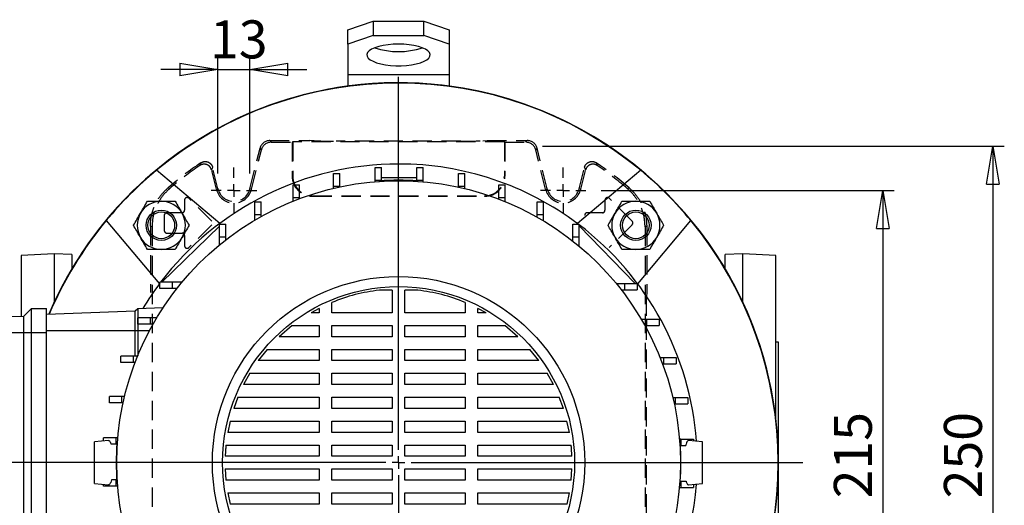
# Model space of a CAD drawing. Units: millimetres. Extents: x -4 to 213, y 0 to 297.
# Drawn here: x 33 to 97, y 94 to 126 of the extents above; entities that cross this region are included whole.
import ezdxf

# ---------------------------------------------------------------- set-up
doc = ezdxf.new("R2010")
doc.units = ezdxf.units.MM
doc.header["$PDSIZE"] = -1
doc.linetypes.add('HIDDEN', pattern=[1.905, 1.27, -0.635])
doc.layers.add('FORMAT', color=7, linetype='Continuous')
doc.styles.add('SLDTEXTSTYLE0', font='TXT', dxfattribs={"width": 0.605})
doc.dimstyles.new('SLDDIMSTYLE0', dxfattribs={"dimtxt": 2.5, "dimasz": 2.5, "dimexe": 0, "dimexo": 0.0625, "dimtad": 1, "dimlfac": 6, "dimrnd": 1e-09, "dimzin": 12, "dimdsep": 46, "dimtxsty": 'SLDTEXTSTYLE0', "dimblk1": 'CLOSED', "dimblk2": 'CLOSED', "dimsah": 1, "dimcen": 0.09, "dimadec": 0, "dimazin": 3, "dimtfac": 1, "dimtmove": 0, "dimatfit": 0, "dimldrblk": 'CLOSED', "dimfxl": 0, "dimfrac": 2, "dimtolj": 1, "dimtzin": 12, "dimarcsym": 0})
doc.dimstyles.new('SLDDIMSTYLE1', dxfattribs={"dimtxt": 2.5, "dimasz": 2.5, "dimexe": 0, "dimexo": 0.0625, "dimtad": 1, "dimlfac": 6, "dimrnd": 1e-09, "dimzin": 12, "dimdsep": 46, "dimtxsty": 'SLDTEXTSTYLE0', "dimblk1": 'CLOSED', "dimblk2": 'CLOSED', "dimsah": 1, "dimcen": 0.09, "dimadec": 0, "dimazin": 3, "dimtfac": 1, "dimtofl": 0, "dimtmove": 0, "dimatfit": 3, "dimldrblk": 'CLOSED', "dimfxl": 0, "dimfrac": 2, "dimtolj": 1, "dimtzin": 12, "dimarcsym": 0})

# ---------------------------------------------------------------- blocks, each defined once
blk = doc.blocks.new('_Closed')
at = {"color": 0, "linetype": 'ByBlock', "lineweight": -2}
for p, q in [((-1, 0.166667), (0, 0)), ((-1, 0.166667), (-1, -0.166667)), ((0, 0), (-1, -0.166667)), ((0, 0), (-1, 0))]:
    blk.add_line(p, q, dxfattribs=at)
blk = doc.blocks.new('_D_12')
at = {"layer": 'FORMAT', "color": 7}
for p, q in [((70.814, 114.818), (90.099, 114.818)), ((89.349, 114.818), (89.349, 78.985)), ((70.814, 78.985), (90.099, 78.985))]:
    blk.add_line(p, q, dxfattribs=at)
at = {"layer": 'FORMAT', "color": 7, "xscale": 2.5, "yscale": 2.5}
for p, rotation in [((89.349, 114.818, 41.425), 90.0000000000004), ((89.349, 78.985, 41.425), 270.0000000000004)]:
    blk.add_blockref('_Closed', p, dxfattribs=dict(at, rotation=rotation))
at = {"layer": 'FORMAT', "color": 7, "insert": (86.127, 94.553), "char_height": 2.5, "attachment_point": 1, "rotation": 90, "style": 'SLDTEXTSTYLE0'}
blk.add_mtext('215', dxfattribs=at)
blk = doc.blocks.new('_D_13')
at = {"layer": 'FORMAT', "color": 7}
for p, q in [((66.95, 117.735), (97.345, 117.735)), ((96.595, 117.735), (96.595, 76.068)), ((52.647, 76.068), (97.345, 76.068))]:
    blk.add_line(p, q, dxfattribs=at)
at = {"layer": 'FORMAT', "color": 7, "xscale": 2.5, "yscale": 2.5}
for p, rotation in [((96.595, 117.735, 41.425), 90.0000000000004), ((96.595, 76.068, 41.425), 270.0000000000004)]:
    blk.add_blockref('_Closed', p, dxfattribs=dict(at, rotation=rotation))
at = {"layer": 'FORMAT', "color": 7, "insert": (93.372, 94.553), "char_height": 2.5, "attachment_point": 1, "rotation": 90, "style": 'SLDTEXTSTYLE0'}
blk.add_mtext('250', dxfattribs=at)
blk = doc.blocks.new('SW_CENTERMARKSYMBOL_2')
at = {"layer": 'FORMAT', "color": 0}
for p, q in [((0, 0.833), (0, 1.5)), ((-0.833, 0), (-1.5, 0)), ((0, 0), (-0.417, 0)), ((0, 0), (0, 0.417)), ((0, 0), (0, -0.417)), ((0, 0), (0.417, 0)), ((0.833, 0), (1.5, 0)), ((0, -0.833), (0, -1.5))]:
    blk.add_line(p, q, dxfattribs=at)
blk = doc.blocks.new('SW_CENTERMARKSYMBOL_3')
at = {"layer": 'FORMAT', "color": 0}
for p, q in [((0, 0.833), (0, 1.5)), ((-0.833, 0), (-1.5, 0)), ((0, 0), (-0.417, 0)), ((0, 0), (0, 0.417)), ((0, 0), (0, -0.417)), ((0, 0), (0.417, 0)), ((0.833, 0), (1.5, 0)), ((0, -0.833), (0, -1.5))]:
    blk.add_line(p, q, dxfattribs=at)
blk = doc.blocks.new('SW_CENTERMARKSYMBOL_6')
at = {"layer": 'FORMAT', "color": 0}
for p, q in [((0, 0.833), (0, 25.393)), ((-0.833, 0), (-27.701, 0)), ((0, 0), (-0.417, 0)), ((0, 0), (0, 0.417)), ((0, 0), (0, -0.417)), ((0, 0), (0.417, 0)), ((0.833, 0), (26.6, 0)), ((0, -0.833), (0, -25.393))]:
    blk.add_line(p, q, dxfattribs=at)
blk = doc.blocks.new('_D_16')
at = {"layer": 'FORMAT', "color": 7}
for p, q in [((45.59, 115.916), (45.59, 123.53)), ((47.687, 115.916), (47.687, 123.53)), ((45.59, 122.78), (41.84, 122.78)), ((45.59, 122.78), (47.687, 122.78)), ((47.687, 122.78), (51.437, 122.78))]:
    blk.add_line(p, q, dxfattribs=at)
at = {"layer": 'FORMAT', "color": 7, "xscale": 2.5, "yscale": 2.5}
blk.add_blockref('_Closed', (45.59, 122.78), dxfattribs=at)
at = {"layer": 'FORMAT', "color": 7, "xscale": 2.5, "yscale": 2.5, "rotation": 180.0000000000004}
blk.add_blockref('_Closed', (47.687, 122.78), dxfattribs=at)
at = {"layer": 'FORMAT', "color": 7, "insert": (45.072, 126.002), "char_height": 2.5, "attachment_point": 1, "style": 'SLDTEXTSTYLE0'}
blk.add_mtext('13', dxfattribs=at)

msp = doc.modelspace()

# ---------------------------------------------------------------- linework, layer by layer
at = {"color": 7, "linetype": 'Continuous', "lineweight": 25}
for p, q in [((54.1474, 125.3836), (55.814, 125.9536)), ((55.814, 125.9536), (55.814, 125.0139)), ((55.814, 125.9536), (59.1474, 125.9536)), ((59.1474, 125.0139), (59.1474, 125.9536)), ((59.1474, 125.9536), (60.814, 125.3836)), ((54.1474, 124.4439), (54.1474, 125.3836)), ((60.814, 125.3836), (60.814, 124.4439)), ((55.814, 125.0139), (54.1474, 124.4439)), ((54.1474, 124.4439), (54.1474, 122.4375)), ((55.814, 125.0139), (59.1474, 125.0139)), ((60.814, 124.4439), (59.1474, 125.0139)), ((60.814, 124.4439), (60.814, 122.4375)), ((54.1474, 122.4375), (60.814, 122.4375)), ((54.1474, 122.4375), (54.1474, 121.6785)), ((60.814, 122.4375), (60.814, 121.6785)), ((45.7138, 112.639), (41.5466, 116.1356)), ((55.935, 116.3178), (56.3517, 116.3178)), ((55.935, 115.4845), (55.935, 116.3178)), ((56.3517, 115.4845), (56.3517, 116.3178)), ((58.6931, 116.3178), (59.1097, 116.3178)), ((58.6931, 115.4845), (58.6931, 116.3178)), ((59.1097, 115.4845), (59.1097, 116.3178)), ((73.4148, 116.1356), (69.2476, 112.639)), ((53.2036, 115.9352), (53.6203, 115.9352)), ((53.2036, 115.1019), (53.2036, 115.9352)), ((53.6203, 115.1019), (53.6203, 115.9352)), ((55.935, 115.4812), (55.9092, 115.3851)), ((55.935, 115.4845), (56.3517, 115.4845)), ((55.935, 115.3872), (55.935, 115.4845)), ((56.2235, 115.4091), (56.2307, 115.443)), ((58.6931, 115.6517), (56.3517, 115.6517)), ((56.3517, 115.4508), (56.3517, 115.4845)), ((58.6931, 115.4845), (59.1097, 115.4845)), ((58.6931, 115.4455), (58.6931, 115.4845)), ((58.7307, 115.443), (58.7379, 115.4091)), ((59.1097, 115.3801), (59.1097, 115.4845)), ((61.4244, 115.9352), (61.8411, 115.9352)), ((61.4244, 115.1019), (61.4244, 115.9352)), ((61.8411, 115.1019), (61.8411, 115.9352)), ((50.5517, 115.1774), (50.9684, 115.1774)), ((50.5517, 114.3441), (50.5517, 115.1774)), ((50.9684, 114.3441), (50.9684, 115.1774)), ((53.2036, 115.1019), (53.6203, 115.1019)), ((53.2036, 114.9519), (53.2036, 115.1019)), ((53.6203, 115.0456), (53.6203, 115.1019)), ((61.4244, 115.0277), (61.4244, 115.1019)), ((61.4244, 115.1019), (61.8411, 115.1019)), ((61.8411, 114.932), (61.8411, 115.1019)), ((64.0763, 115.1774), (64.493, 115.1774)), ((64.0763, 114.3441), (64.0763, 115.1774)), ((64.493, 114.3441), (64.493, 115.1774)), ((48.0306, 114.059), (48.4473, 114.059)), ((48.0306, 113.2257), (48.0306, 114.059)), ((48.4473, 113.2257), (48.4473, 114.059)), ((50.5517, 114.3441), (50.9684, 114.3441)), ((50.5517, 114.1091), (50.5517, 114.3441)), ((50.9684, 114.271), (50.9684, 114.3441)), ((64.0763, 114.2396), (64.0763, 114.3441)), ((64.0763, 114.3441), (64.493, 114.3441)), ((64.493, 114.0753), (64.493, 114.3441)), ((66.5974, 114.059), (67.0141, 114.059)), ((66.5974, 113.2257), (66.5974, 114.059)), ((67.0141, 113.2257), (67.0141, 114.059)), ((38.2468, 112.8358), (41.7434, 108.6687)), ((48.0306, 113.2257), (48.4473, 113.2257)), ((48.0306, 112.8642), (48.0306, 113.2257)), ((48.4473, 113.1036), (48.4473, 113.2257)), ((66.5974, 113.0569), (66.5974, 113.2257)), ((66.5974, 113.2257), (67.0141, 113.2257)), ((67.0141, 112.8145), (67.0141, 113.2257)), ((73.218, 108.6687), (76.7146, 112.8358)), ((41.9057, 108.7842), (45.689, 112.4511)), ((45.689, 112.6017), (46.1057, 112.6017)), ((45.689, 111.7684), (45.689, 112.6017)), ((46.1057, 111.7684), (46.1057, 112.6017)), ((68.939, 112.6017), (69.3557, 112.6017)), ((68.939, 111.7684), (68.939, 112.6017)), ((69.3557, 111.7684), (69.3557, 112.6017)), ((69.3557, 112.4844), (73.0224, 108.7014)), ((45.689, 111.7684), (46.1057, 111.7684)), ((45.689, 111.2216), (45.689, 111.7684)), ((46.1057, 111.5548), (46.1057, 111.7684)), ((68.939, 111.4897), (68.939, 111.7684)), ((68.939, 111.7684), (69.3557, 111.7684)), ((69.3557, 111.1526), (69.3557, 111.7684)), ((34.814, 110.6517), (32.6474, 110.5382)), ((32.6474, 110.5382), (32.6474, 106.5376)), ((35.9807, 110.5906), (34.814, 110.6517)), ((34.814, 110.6517), (34.814, 107.4479)), ((35.9807, 110.5906), (35.9807, 109.6591)), ((80.1474, 110.6517), (78.9807, 110.5906)), ((78.9807, 109.6591), (78.9807, 110.5906)), ((82.314, 110.5382), (80.1474, 110.6517)), ((80.1474, 107.4479), (80.1474, 110.6517)), ((82.314, 99.7837), (82.314, 110.5382)), ((41.7807, 108.3601), (41.7807, 108.7767)), ((42.614, 108.7767), (41.7807, 108.7767)), ((42.614, 108.3601), (41.7807, 108.3601)), ((41.9057, 108.7842), (41.898, 108.7767)), ((41.9057, 108.7767), (41.9057, 108.7842)), ((42.614, 108.3601), (42.614, 108.7767)), ((43.2298, 108.7767), (42.614, 108.7767)), ((42.8927, 108.3601), (42.614, 108.3601)), ((57.064, 108.2483), (56.2177, 108.2483)), ((57.064, 108.2483), (57.064, 106.761)), ((58.7437, 108.2483), (57.8974, 108.2483)), ((57.8974, 106.761), (57.8974, 108.2483)), ((71.8006, 108.6934), (72.3474, 108.6934)), ((72.1337, 108.2767), (72.3474, 108.2767)), ((72.3474, 108.6934), (72.3474, 108.2767)), ((72.3474, 108.6934), (73.1807, 108.6934)), ((72.3474, 108.2767), (73.1807, 108.2767)), ((73.0224, 108.6934), (73.0224, 108.7014)), ((73.0301, 108.6934), (73.0224, 108.7014)), ((73.1807, 108.6934), (73.1807, 108.2767)), ((32.814, 106.5434), (33.314, 107.0434)), ((33.314, 105.4601), (33.314, 107.0434)), ((33.314, 107.0434), (34.314, 107.0434)), ((34.314, 105.4601), (34.314, 107.0434)), ((40.314, 107.0279), (40.1474, 106.8613)), ((41.9764, 107.086), (40.314, 107.0279)), ((40.314, 107.0279), (40.314, 105.5684)), ((52.257, 107.0533), (51.7242, 106.761)), ((52.257, 107.0533), (52.257, 106.761)), ((53.0903, 106.761), (53.0903, 107.4406)), ((61.871, 107.4406), (61.871, 106.761)), ((63.2372, 106.761), (62.7044, 107.0533)), ((62.7044, 106.761), (62.7044, 107.0533)), ((31.9807, 106.5143), (32.814, 106.5434)), ((32.814, 105.4601), (32.814, 106.5434)), ((40.1474, 106.8613), (34.314, 106.6576)), ((40.1474, 105.5684), (40.1474, 106.8613)), ((40.3234, 106.0185), (40.3234, 106.4351)), ((41.1567, 106.4351), (40.3234, 106.4351)), ((41.1567, 106.0185), (41.1567, 106.4351)), ((41.5679, 106.4351), (41.1567, 106.4351)), ((52.257, 106.761), (51.7242, 106.761)), ((57.064, 106.761), (53.0903, 106.761)), ((61.871, 106.761), (57.8974, 106.761)), ((63.2372, 106.761), (62.7044, 106.761)), ((73.4431, 106.3518), (73.8047, 106.3518)), ((73.8047, 106.3518), (73.8047, 105.9351)), ((73.8047, 106.3518), (74.638, 106.3518)), ((74.638, 106.3518), (74.638, 105.9351)), ((41.1567, 106.0185), (40.3234, 106.0185)), ((41.3256, 106.0185), (41.1567, 106.0185)), ((50.4897, 105.9276), (49.6263, 105.1872)), ((50.4897, 105.9276), (52.257, 105.9276)), ((52.257, 105.9276), (52.257, 105.1872)), ((53.0903, 105.9276), (57.064, 105.9276)), ((53.0903, 105.1872), (53.0903, 105.9276)), ((57.064, 105.9276), (57.064, 105.1872)), ((57.8974, 105.9276), (61.871, 105.9276)), ((57.8974, 105.1872), (57.8974, 105.9276)), ((61.871, 105.9276), (61.871, 105.1872)), ((62.7044, 105.9276), (64.4717, 105.9276)), ((62.7044, 105.1872), (62.7044, 105.9276)), ((65.3351, 105.1872), (64.4717, 105.9276)), ((73.6826, 105.9351), (73.8047, 105.9351)), ((73.8047, 105.9351), (74.638, 105.9351)), ((31.9807, 105.4601), (32.814, 105.4601)), ((32.814, 105.4601), (33.314, 105.4601)), ((32.814, 88.3434), (32.814, 105.4601)), ((33.314, 105.4601), (34.314, 105.4601)), ((33.314, 88.3434), (33.314, 105.4601)), ((40.1474, 105.5684), (34.314, 105.5684)), ((34.314, 88.3434), (34.314, 105.4601)), ((40.314, 105.5684), (40.1474, 105.5684)), ((40.1474, 103.914), (40.1474, 105.5684)), ((40.314, 105.5684), (40.314, 103.9308)), ((52.257, 105.1872), (49.6263, 105.1872)), ((57.064, 105.1872), (53.0903, 105.1872)), ((61.871, 105.1872), (57.8974, 105.1872)), ((65.3351, 105.1872), (62.7044, 105.1872)), ((48.8316, 104.3539), (48.2452, 103.6135)), ((48.8316, 104.3539), (52.257, 104.3539)), ((52.257, 104.3539), (52.257, 103.6135)), ((53.0903, 104.3539), (57.064, 104.3539)), ((53.0903, 103.6135), (53.0903, 104.3539)), ((57.064, 104.3539), (57.064, 103.6135)), ((57.8974, 104.3539), (61.871, 104.3539)), ((57.8974, 103.6135), (57.8974, 104.3539)), ((61.871, 104.3539), (61.871, 103.6135)), ((62.7044, 104.3539), (66.1298, 104.3539)), ((62.7044, 103.6135), (62.7044, 104.3539)), ((66.7162, 103.6135), (66.1298, 104.3539)), ((82.4807, 104.8184), (82.314, 104.8184)), ((82.4807, 96.9017), (82.4807, 104.8184)), ((39.205, 103.4974), (39.205, 103.914)), ((40.0384, 103.914), (39.205, 103.914)), ((40.0384, 103.4974), (40.0384, 103.914)), ((40.3072, 103.914), (40.0384, 103.914)), ((74.688, 103.8307), (74.923, 103.8307)), ((74.923, 103.8307), (74.923, 103.414)), ((74.923, 103.8307), (75.7564, 103.8307)), ((75.7564, 103.8307), (75.7564, 103.414)), ((40.0384, 103.4974), (39.205, 103.4974)), ((40.1429, 103.4974), (40.0384, 103.4974)), ((52.257, 103.6135), (48.2452, 103.6135)), ((57.064, 103.6135), (53.0903, 103.6135)), ((61.871, 103.6135), (57.8974, 103.6135)), ((66.7162, 103.6135), (62.7044, 103.6135)), ((74.85, 103.414), (74.923, 103.414)), ((74.923, 103.414), (75.7564, 103.414)), ((47.6936, 102.7801), (47.2855, 102.0397)), ((47.6936, 102.7801), (52.257, 102.7801)), ((52.257, 102.7801), (52.257, 102.0397)), ((53.0903, 102.7801), (57.064, 102.7801)), ((53.0903, 102.0397), (53.0903, 102.7801)), ((57.064, 102.7801), (57.064, 102.0397)), ((57.8974, 102.7801), (61.871, 102.7801)), ((57.8974, 102.0397), (57.8974, 102.7801)), ((61.871, 102.7801), (61.871, 102.0397)), ((62.7044, 102.7801), (67.2677, 102.7801)), ((62.7044, 102.0397), (62.7044, 102.7801)), ((67.6759, 102.0397), (67.2677, 102.7801)), ((52.257, 102.0397), (47.2855, 102.0397)), ((57.064, 102.0397), (53.0903, 102.0397)), ((61.871, 102.0397), (57.8974, 102.0397)), ((67.6759, 102.0397), (62.7044, 102.0397)), ((38.4472, 100.8455), (38.4472, 101.2621)), ((39.2805, 101.2621), (38.4472, 101.2621)), ((39.2805, 100.8455), (39.2805, 101.2621)), ((39.4505, 101.2621), (39.2805, 101.2621)), ((46.9066, 101.2064), (46.6346, 100.4659)), ((46.9066, 101.2064), (52.257, 101.2064)), ((52.257, 101.2064), (52.257, 100.4659)), ((53.0903, 101.2064), (57.064, 101.2064)), ((53.0903, 100.4659), (53.0903, 101.2064)), ((57.064, 101.2064), (57.064, 100.4659)), ((57.8974, 101.2064), (61.871, 101.2064)), ((57.8974, 100.4659), (57.8974, 101.2064)), ((61.871, 101.2064), (61.871, 100.4659)), ((62.7044, 101.2064), (68.0548, 101.2064)), ((62.7044, 100.4659), (62.7044, 101.2064)), ((68.3268, 100.4659), (68.0548, 101.2064)), ((75.5309, 101.1788), (75.6808, 101.1788)), ((75.6808, 101.1788), (75.6808, 100.7621)), ((75.6808, 101.1788), (76.5142, 101.1788)), ((76.5142, 101.1788), (76.5142, 100.7621)), ((39.2805, 100.8455), (38.4472, 100.8455)), ((39.3548, 100.8455), (39.2805, 100.8455)), ((52.257, 100.4659), (46.6346, 100.4659)), ((57.064, 100.4659), (53.0903, 100.4659)), ((61.871, 100.4659), (57.8974, 100.4659)), ((68.3268, 100.4659), (62.7044, 100.4659)), ((75.6246, 100.7621), (75.6808, 100.7621)), ((75.6808, 100.7621), (76.5142, 100.7621)), ((46.3954, 99.6326), (46.2388, 98.8922)), ((46.3954, 99.6326), (52.257, 99.6326)), ((52.257, 99.6326), (52.257, 98.8922)), ((53.0903, 99.6326), (57.064, 99.6326)), ((53.0903, 98.8922), (53.0903, 99.6326)), ((57.064, 99.6326), (57.064, 98.8922)), ((57.8974, 99.6326), (61.871, 99.6326)), ((57.8974, 98.8922), (57.8974, 99.6326)), ((61.871, 99.6326), (61.871, 98.8922)), ((62.7044, 99.6326), (68.5659, 99.6326)), ((62.7044, 98.8922), (62.7044, 99.6326)), ((68.7226, 98.8922), (68.5659, 99.6326)), ((38.0646, 98.3278), (38.0646, 98.5308)), ((38.8979, 98.5308), (38.0646, 98.5308)), ((38.8979, 98.1141), (38.8979, 98.5308)), ((39.0024, 98.5308), (38.8979, 98.5308)), ((52.257, 98.8922), (46.2388, 98.8922)), ((57.064, 98.8922), (53.0903, 98.8922)), ((61.871, 98.8922), (57.8974, 98.8922)), ((68.7226, 98.8922), (62.7044, 98.8922)), ((38.4024, 98.3574), (37.4807, 98.2767)), ((38.8979, 98.1141), (38.5636, 98.1141)), ((38.937, 98.1141), (38.8979, 98.1141)), ((38.9395, 98.1517), (38.9733, 98.159)), ((46.1228, 98.0588), (52.257, 98.0588)), ((52.257, 98.0588), (52.257, 97.3184)), ((53.0903, 98.0588), (57.064, 98.0588)), ((53.0903, 97.3184), (53.0903, 98.0588)), ((57.064, 98.0588), (57.064, 97.3184)), ((57.8974, 98.0588), (61.871, 98.0588)), ((57.8974, 97.3184), (57.8974, 98.0588)), ((61.871, 98.0588), (61.871, 97.3184)), ((62.7044, 98.0588), (68.8386, 98.0588)), ((62.7044, 97.3184), (62.7044, 98.0588)), ((76.0602, 98.4474), (75.964, 98.4732)), ((75.9662, 98.4474), (76.0635, 98.4474)), ((75.988, 98.159), (76.0219, 98.1517)), ((76.0297, 98.0308), (76.0635, 98.0308)), ((76.0635, 98.4474), (76.0635, 98.0308)), ((76.0635, 98.4474), (76.8968, 98.4474)), ((76.0635, 98.0308), (76.376, 98.0308)), ((77.4807, 98.2767), (76.5589, 98.3574)), ((76.8968, 98.4474), (76.8968, 98.3278)), ((52.257, 97.3184), (46.0716, 97.3184)), ((57.064, 97.3184), (53.0903, 97.3184)), ((61.871, 97.3184), (57.8974, 97.3184)), ((68.8898, 97.3184), (62.7044, 97.3184)), ((82.4807, 88.9851), (82.4807, 96.9017)), ((46.0716, 96.4851), (52.257, 96.4851)), ((46.0716, 96.4851), (46.1228, 95.7447)), ((52.257, 96.4851), (52.257, 95.7447)), ((53.0903, 96.4851), (57.064, 96.4851)), ((53.0903, 95.7447), (53.0903, 96.4851)), ((57.064, 96.4851), (57.064, 95.7447)), ((57.8974, 96.4851), (61.871, 96.4851)), ((57.8974, 95.7447), (57.8974, 96.4851)), ((61.871, 96.4851), (61.871, 95.7447)), ((62.7044, 96.4851), (68.8898, 96.4851)), ((62.7044, 95.7447), (62.7044, 96.4851)), ((68.8386, 95.7447), (68.8898, 96.4851)), ((37.4807, 95.5267), (38.4024, 95.4461)), ((38.0646, 95.3561), (38.0646, 95.4757)), ((38.8979, 95.3561), (38.0646, 95.3561)), ((38.8979, 95.7727), (38.5854, 95.7727)), ((38.8979, 95.3561), (38.8979, 95.7727)), ((38.9317, 95.7727), (38.8979, 95.7727)), ((38.9952, 95.3561), (38.8979, 95.3561)), ((38.9733, 95.6445), (38.9395, 95.6517)), ((52.257, 95.7447), (46.1228, 95.7447)), ((57.064, 95.7447), (53.0903, 95.7447)), ((61.871, 95.7447), (57.8974, 95.7447)), ((68.8386, 95.7447), (62.7044, 95.7447)), ((75.959, 95.2727), (76.0635, 95.2727)), ((76.0219, 95.6517), (75.988, 95.6445)), ((76.0244, 95.6894), (76.0635, 95.6894)), ((76.0635, 95.6894), (76.0635, 95.2727)), ((76.0635, 95.6894), (76.3977, 95.6894)), ((76.0635, 95.2727), (76.8968, 95.2727)), ((76.5591, 95.4461), (77.4807, 95.5267)), ((76.8968, 95.4757), (76.8968, 95.2727)), ((46.2388, 94.9113), (52.257, 94.9113)), ((46.2388, 94.9113), (46.3954, 94.1709)), ((52.257, 94.9113), (52.257, 94.1709)), ((53.0903, 94.9113), (57.064, 94.9113)), ((53.0903, 94.1709), (53.0903, 94.9113)), ((57.064, 94.9113), (57.064, 94.1709)), ((57.8974, 94.9113), (61.871, 94.9113)), ((57.8974, 94.1709), (57.8974, 94.9113)), ((61.871, 94.9113), (61.871, 94.1709)), ((62.7044, 94.9113), (68.7226, 94.9113)), ((62.7044, 94.1709), (62.7044, 94.9113)), ((68.566, 94.1709), (68.7226, 94.9113)), ((52.257, 94.1709), (46.3954, 94.1709)), ((57.064, 94.1709), (53.0903, 94.1709)), ((61.871, 94.1709), (57.8974, 94.1709)), ((68.566, 94.1709), (62.7044, 94.1709))]:
    msp.add_line(p, q, dxfattribs=at)
at = {"color": 7, "linetype": 'HIDDEN', "lineweight": 25}
for p, q in [((49.0117, 118.0919), (49.097, 117.9828)), ((49.0117, 118.0919), (51.6474, 118.0919)), ((49.097, 117.9828), (50.4807, 117.9828)), ((50.5156, 118.0177), (50.4807, 117.9828)), ((50.4807, 117.9828), (50.4807, 115.7586)), ((64.4458, 118.0177), (50.5156, 118.0177)), ((50.5156, 118.0177), (50.5156, 115.7586)), ((51.936, 118.0788), (51.6474, 118.0919)), ((61.582, 118.057), (53.3794, 118.057)), ((63.0254, 118.0788), (63.314, 118.0919)), ((63.314, 118.0919), (65.9496, 118.0919)), ((64.4458, 118.0177), (64.4807, 117.9828)), ((64.4458, 118.0177), (64.4458, 115.7586)), ((64.4807, 117.9828), (65.8644, 117.9828)), ((64.4807, 117.9828), (64.4807, 115.7586)), ((65.8644, 117.9828), (65.9496, 118.0919)), ((47.6985, 114.9132), (48.3651, 117.5867)), ((47.8044, 114.8868), (48.4503, 117.4776)), ((48.4503, 117.4776), (48.3651, 117.5867)), ((66.5963, 117.5867), (66.511, 117.4776)), ((67.157, 114.8868), (66.511, 117.4776)), ((67.2629, 114.9132), (66.5963, 117.5867)), ((45.4903, 114.8868), (45.1727, 116.1608)), ((45.5962, 114.9132), (45.2408, 116.3386)), ((69.3652, 114.9132), (69.7206, 116.3386)), ((69.471, 114.8868), (69.7887, 116.1608)), ((50.5156, 115.7586), (50.4807, 115.7586)), ((64.4458, 115.7586), (64.4807, 115.7586)), ((42.3136, 114.99), (42.4291, 114.9451)), ((45.4903, 114.8868), (45.5962, 114.9132)), ((47.8044, 114.8868), (47.6985, 114.9132)), ((67.157, 114.8868), (67.2629, 114.9132)), ((69.471, 114.8868), (69.3652, 114.9132)), ((72.5323, 114.9451), (72.6478, 114.99)), ((43.3945, 114.1752), (43.3974, 114.1752)), ((43.3945, 114.1752), (43.3945, 113.5086)), ((43.3974, 114.1752), (43.3974, 113.5086)), ((43.6839, 114.2952), (43.6819, 114.2931)), ((45.1819, 112.7931), (43.6819, 114.2931)), ((45.1839, 112.7952), (43.6839, 114.2952)), ((51.814, 114.4602), (51.814, 114.4252)), ((51.814, 114.4602), (63.1474, 114.4602)), ((51.814, 114.4252), (63.1474, 114.4252)), ((63.1474, 114.4602), (63.1474, 114.4252)), ((71.0611, 114.1752), (71.0611, 113.5086)), ((71.0611, 114.1752), (71.064, 114.1752)), ((71.064, 114.1752), (71.064, 113.5086)), ((71.3506, 114.2952), (71.3485, 114.2931)), ((72.8485, 112.7931), (71.3485, 114.2931)), ((72.8506, 112.7952), (71.3506, 114.2952)), ((43.3945, 113.5086), (43.3974, 113.5086)), ((71.0611, 113.5086), (71.064, 113.5086)), ((42.0611, 113.1752), (42.0611, 112.1752)), ((42.0611, 113.1752), (42.064, 113.1752)), ((42.064, 113.1752), (42.064, 112.1752)), ((42.2307, 113.3448), (42.2307, 113.3419)), ((43.2307, 113.3448), (42.2307, 113.3448)), ((43.2307, 113.3419), (42.2307, 113.3419)), ((43.2307, 113.3448), (43.2307, 113.3419)), ((69.8974, 113.3448), (69.8974, 113.3419)), ((70.8974, 113.3448), (69.8974, 113.3448)), ((70.8974, 113.3419), (69.8974, 113.3419)), ((70.8974, 113.3448), (70.8974, 113.3419)), ((72.8506, 112.7952), (72.8485, 112.7931)), ((41.1474, 112.4578), (41.1474, 108.0919)), ((41.2565, 112.4075), (41.2565, 82.1097)), ((42.0611, 112.1752), (42.064, 112.1752)), ((45.1819, 112.5574), (43.6819, 111.0574)), ((45.1839, 112.5553), (43.6839, 111.0553)), ((72.8485, 112.5574), (71.3485, 111.0574)), ((72.8506, 112.5553), (71.3506, 111.0553)), ((72.8506, 112.5553), (72.8485, 112.5574)), ((73.7049, 112.4075), (73.7049, 82.1097)), ((73.814, 112.4578), (73.814, 108.0919)), ((42.2307, 112.0057), (42.2307, 112.0086)), ((42.2307, 112.0086), (43.2307, 112.0086)), ((42.2307, 112.0057), (43.2307, 112.0057)), ((43.2307, 112.0057), (43.2307, 112.0086)), ((43.3945, 111.8419), (43.3974, 111.8419)), ((43.3945, 111.8419), (43.3945, 111.1752)), ((43.3974, 111.8419), (43.3974, 111.1752)), ((43.3945, 111.1752), (43.3974, 111.1752)), ((43.6839, 111.0553), (43.6819, 111.0574)), ((73.814, 108.0919), (73.7947, 107.8238)), ((73.766, 106.2576), (73.766, 88.2595))]:
    msp.add_line(p, q, dxfattribs=at)
at = {"color": 8, "linetype": 'Continuous', "lineweight": 25}
msp.add_line((41.0797, 105.5684), (40.314, 105.5684), dxfattribs=at)
at = {"color": 7, "linetype": 'Continuous', "lineweight": 25, "flags": 128}
msp.add_lwpolyline([(57.4807, 124.4439), (57.1286, 124.4336), (56.7867, 124.4032), (56.4647, 124.3534), (56.1719, 124.2857), (55.9168, 124.2021), (55.7067, 124.1049), (55.5476, 123.997), (55.4441, 123.8814), (55.3992, 123.7616), (55.4142, 123.6408), (55.4887, 123.5227), (55.6204, 123.4105), (55.8057, 123.3076), (56.0392, 123.2169), (56.3141, 123.141), (56.6226, 123.082), (56.9557, 123.0418), (57.304, 123.0214), (57.6574, 123.0214), (58.0057, 123.0418), (58.3388, 123.082), (58.6473, 123.141), (58.9222, 123.2169), (59.1557, 123.3076), (59.341, 123.4105), (59.4727, 123.5227), (59.5472, 123.6408), (59.5622, 123.7616), (59.5173, 123.8814), (59.4138, 123.997), (59.2547, 124.1049), (59.0446, 124.2021), (58.7895, 124.2857), (58.4967, 124.3534), (58.1747, 124.4032), (57.8328, 124.4336), (57.4807, 124.4439)], dxfattribs=at)
at = {"color": 7, "linetype": 'HIDDEN', "lineweight": 25, "flags": 128}
for points in [[(44.4063, 116.453), (44.4233, 116.4962), (44.4773, 116.6327)], [(45.2408, 116.3386), (45.2071, 116.2509), (45.1727, 116.1608)], [(69.7887, 116.1608), (69.7543, 116.2509), (69.7206, 116.3386)], [(70.4841, 116.6327), (70.5011, 116.5897), (70.5551, 116.453)], [(41.2565, 112.4075), (41.2015, 112.4328), (41.1474, 112.4578)], [(73.814, 112.4578), (73.7599, 112.4328), (73.7049, 112.4075)]]:
    msp.add_lwpolyline(points, dxfattribs=at)
at = {"color": 7, "linetype": 'Continuous', "lineweight": 25}
for centre, radius in [((57.4807, 96.9017), 18.55), ((41.8654, 112.517), 1), ((41.8654, 112.517), 0.88), ((73.096, 112.517), 1), ((73.096, 112.517), 0.88), ((57.4807, 96.9017), 12.25), ((57.4807, 96.9017), 11.5833)]:
    msp.add_circle(centre, radius, dxfattribs=at)
for centre, radius, start, end in [((57.4807, 128.8972), 4.9503, 251.555172, 288.444828), ((57.4807, 96.9017), 25, 45, 157.017888), ((57.4807, 96.9017), 25, 90, 157.017888), ((57.4807, 96.9017), 25, 220.541602, 90), ((57.4807, 96.9017), 24.9767, 50.360405, 129.639595), ((57.4807, 96.9017), 24.9767, 129.639595, 140.360405), ((57.4807, 96.9017), 19.65, 90, 142.819665), ((57.4807, 96.9017), 19.65, 53.033018, 90), ((57.4807, 96.9017), 24.9767, 39.639595, 50.360405), ((57.4807, 96.9017), 18.5833, 86.143112, 93.856888), ((57.4807, 96.9017), 25, 220.541602, 45), ((41.8654, 112.517), 1.5833, 90, 150), ((41.8654, 112.517), 1.5833, 30, 90), ((73.096, 112.517), 1.5833, 90, 150), ((73.096, 112.517), 1.5833, 30, 90), ((57.4807, 96.9017), 24.9767, 140.360405, 156.99301), ((41.8654, 112.517), 1.5833, 150, 210), ((41.8654, 112.517), 1.5833, 330, 30), ((73.096, 112.517), 1.5833, 150, 210), ((73.096, 112.517), 1.5833, 330, 30), ((57.4807, 96.9017), 24.9767, 320.360405, 39.639595), ((57.4807, 96.9017), 19.65, 4.119047, 52.819665), ((41.8654, 112.517), 1.5833, 210, 270), ((41.8654, 112.517), 1.5833, 270, 330), ((73.096, 112.517), 1.5833, 210, 270), ((73.096, 112.517), 1.5833, 270, 330), ((57.4807, 96.9017), 19.65, 143.033018, 148.940968), ((57.4807, 96.9017), 18.5833, 176.143112, 183.856888), ((57.4807, 96.9017), 18.5833, 356.143112, 3.856888), ((57.4807, 96.9017), 19.65, 323.033018, 355.871207)]:
    msp.add_arc(centre, radius, start, end, dxfattribs=at)
at = {"color": 7, "linetype": 'HIDDEN', "lineweight": 25}
for centre, radius, start, end in [((57.4807, 97.2586), 23.3333, 123.868532, 130.543109), ((57.4807, 97.2586), 23.2242, 124.260943, 130.398529), ((57.4807, 97.2586), 23.3333, 49.456891, 56.131468), ((57.4807, 97.2586), 23.2242, 49.601471, 55.739057), ((51.814, 115.7586), 1.3333, 180, 270), ((51.814, 115.7586), 1.2984, 180, 270), ((63.1474, 115.7586), 1.3333, 270, 0), ((63.1474, 115.7586), 1.2984, 270, 0), ((46.6474, 115.1752), 1.1924, 194, 346), ((46.6474, 115.1752), 1.0833, 194, 346), ((68.314, 115.1752), 1.1924, 194, 346), ((68.314, 115.1752), 1.0833, 194, 346), ((43.564, 114.1752), 0.1696, 45, 180), ((43.564, 114.1752), 0.1667, 45, 180), ((71.2307, 114.1752), 0.1696, 45, 180), ((71.2307, 114.1752), 0.1667, 45, 180), ((43.2307, 113.5086), 0.1667, 270, 0), ((43.2307, 113.5086), 0.1638, 270, 0), ((70.8974, 113.5086), 0.1667, 270, 0), ((70.8974, 113.5086), 0.1638, 270, 0), ((42.2307, 113.1752), 0.1696, 90, 180), ((42.2307, 113.1752), 0.1667, 90, 180), ((69.8974, 113.1752), 0.1696, 90, 180), ((69.8974, 113.1752), 0.1667, 90, 180), ((72.7307, 112.6752), 0.1667, 315, 45), ((72.7307, 112.6752), 0.1696, 315, 45), ((42.2307, 112.1752), 0.1696, 180, 270), ((42.2307, 112.1752), 0.1667, 180, 270), ((43.2307, 111.8419), 0.1667, 0, 90), ((43.2307, 111.8419), 0.1638, 0, 90), ((43.564, 111.1752), 0.1696, 180, 315), ((43.564, 111.1752), 0.1667, 180, 315)]:
    msp.add_arc(centre, radius, start, end, dxfattribs=at)
for centre, major_axis, ratio, start_param, end_param in [((49.0121, 117.425), (-0.4107, 0.5256), 0.9994483, 5.6202279, 6.9461427), ((49.0973, 117.3159), (-0.4107, 0.5256), 0.9994483, 5.6202279, 6.9461427), ((53.3794, 118.1006), (1.6667, 0), 0.0261859, 3.6651914, 4.712389), ((61.582, 118.1006), (1.6667, 0), 0.0261859, 4.712389, 5.7595865), ((65.864, 117.3159), (0.4107, 0.5256), 0.9994483, 5.6202279, 6.9461427), ((65.9493, 117.425), (0.4107, 0.5256), 0.9994483, 5.6202279, 6.9461427), ((73.8097, 106.2576), (0, 1.6667), 0.0261859, 0.3490659, 1.5707963)]:
    msp.add_ellipse(centre, major_axis=major_axis, ratio=ratio, start_param=start_param, end_param=end_param, dxfattribs=at)
for points, knots in [([(44.4773, 116.6327), (44.5271, 116.6594), (44.6266, 116.7129), (44.7989, 116.7248), (44.9642, 116.6828), (45.1057, 116.5874), (45.1998, 116.4654), (45.229, 116.3753), (45.2408, 116.3386)], [0, 0, 0, 0, 0.1759718, 0.3519486, 0.527803, 0.7035579, 0.8793286, 1, 1, 1, 1]), ([(69.7206, 116.3386), (69.7395, 116.3918), (69.7775, 116.4983), (69.8973, 116.6226), (70.0481, 116.7024), (70.217, 116.7265), (70.3687, 116.6992), (70.4507, 116.6519), (70.4841, 116.6327)], [0, 0, 0, 0, 0.1759716, 0.3519478, 0.527803, 0.703557, 0.8793285, 1, 1, 1, 1]), ([(45.1727, 116.1608), (45.1537, 116.214), (45.1158, 116.3205), (44.996, 116.4449), (44.8452, 116.5246), (44.6763, 116.5488), (44.5234, 116.5213), (44.4406, 116.473), (44.4063, 116.453)], [0, 0, 0, 0, 0.1753493, 0.3507031, 0.5259335, 0.7010629, 0.8762063, 1, 1, 1, 1]), ([(70.5551, 116.453), (70.5055, 116.4801), (70.4063, 116.5343), (70.2341, 116.5473), (70.0685, 116.5064), (69.9264, 116.412), (69.8306, 116.2897), (69.801, 116.1986), (69.7887, 116.1608)], [0, 0, 0, 0, 0.1753482, 0.3507022, 0.5259332, 0.7010628, 0.876206, 1, 1, 1, 1]), ([(41.1474, 112.4578), (41.1563, 112.6424), (41.1744, 113.0171), (41.3194, 113.5612), (41.5503, 114.0774), (41.8725, 114.5692), (42.1619, 114.8453), (42.3136, 114.99)], [0, 0, 0, 0, 0.192638, 0.3908618, 0.5835002, 0.7817258, 1, 1, 1, 1]), ([(42.4291, 114.9451), (42.2942, 114.8186), (42.0206, 114.562), (41.7002, 114.099), (41.4568, 113.5886), (41.2902, 113.0218), (41.2681, 112.6196), (41.2565, 112.4075)], [0, 0, 0, 0, 0.1920804, 0.389731, 0.581812, 0.7794639, 1, 1, 1, 1]), ([(73.7049, 112.4075), (73.696, 112.5921), (73.6779, 112.9668), (73.5329, 113.5109), (73.302, 114.027), (72.9783, 114.5213), (72.6863, 114.7988), (72.5323, 114.9451)], [0, 0, 0, 0, 0.1920808, 0.3897311, 0.581812, 0.7794642, 1, 1, 1, 1]), ([(72.6478, 114.99), (72.7824, 114.8632), (73.0553, 114.6059), (73.3745, 114.142), (73.6167, 113.631), (73.781, 113.0665), (73.8027, 112.6671), (73.814, 112.4578)], [0, 0, 0, 0, 0.19263814, 0.39086229, 0.58350052, 0.78172594, 1, 1, 1, 1])]:
    msp.add_open_spline(points, degree=3, knots=knots, dxfattribs=at)
at = {"color": 7, "linetype": 'Continuous', "lineweight": 25}
for points, knots in [([(40.4942, 113.3087), (40.505, 113.3275), (40.5871, 113.4696), (40.7418, 113.7375), (40.881, 113.9787), (40.9513, 114.1004)], [0, 0, 0, 0, 0.0700925, 0.5307849, 1, 1, 1, 1]), ([(40.9513, 114.1004), (41.1787, 114.1004), (41.4801, 114.1004), (41.7895, 114.1004), (41.8654, 114.1004)], [0, 0, 0, 0, 0.754595, 1, 1, 1, 1]), ([(41.8654, 114.1004), (42.1043, 114.1004), (42.4138, 114.1004), (42.7116, 114.1004), (42.7796, 114.1004)], [0, 0, 0, 0, 0.7717802, 1, 1, 1, 1]), ([(42.7796, 114.1004), (42.8538, 113.9718), (43.0036, 113.7123), (43.1585, 113.444), (43.2366, 113.3087)], [0, 0, 0, 0, 0.4954576, 1, 1, 1, 1]), ([(71.7248, 113.3087), (71.7356, 113.3275), (71.8176, 113.4696), (71.9723, 113.7375), (72.1116, 113.9787), (72.1818, 114.1004)], [0, 0, 0, 0, 0.0700919, 0.5307846, 1, 1, 1, 1]), ([(72.1818, 114.1004), (72.4093, 114.1004), (72.7107, 114.1004), (73.0201, 114.1004), (73.096, 114.1004)], [0, 0, 0, 0, 0.754595, 1, 1, 1, 1]), ([(73.096, 114.1004), (73.3349, 114.1004), (73.6444, 114.1004), (73.9422, 114.1004), (74.0101, 114.1004)], [0, 0, 0, 0, 0.7717802, 1, 1, 1, 1]), ([(74.0101, 114.1004), (74.0843, 113.9718), (74.2342, 113.7123), (74.389, 113.444), (74.4672, 113.3087)], [0, 0, 0, 0, 0.4954573, 1, 1, 1, 1]), ([(40.0371, 112.517), (40.1114, 112.6456), (40.2612, 112.9051), (40.4161, 113.1733), (40.4942, 113.3087)], [0, 0, 0, 0, 0.4954582, 1, 1, 1, 1]), ([(43.2366, 113.3087), (43.2475, 113.2899), (43.3295, 113.1478), (43.4842, 112.8799), (43.6234, 112.6387), (43.6937, 112.517)], [0, 0, 0, 0, 0.07009144, 0.53078552, 1, 1, 1, 1]), ([(71.2677, 112.517), (71.3419, 112.6456), (71.4917, 112.9051), (71.6466, 113.1733), (71.7248, 113.3087)], [0, 0, 0, 0, 0.4954578, 1, 1, 1, 1]), ([(74.4672, 113.3087), (74.478, 113.2899), (74.5601, 113.1478), (74.7147, 112.8799), (74.854, 112.6387), (74.9242, 112.517)], [0, 0, 0, 0, 0.0700908, 0.5307859, 1, 1, 1, 1]), ([(40.4942, 111.7254), (40.4834, 111.7441), (40.4013, 111.8862), (40.2466, 112.1542), (40.1074, 112.3953), (40.0371, 112.517)], [0, 0, 0, 0, 0.070092, 0.5307859, 1, 1, 1, 1]), ([(43.6937, 112.517), (43.6195, 112.3885), (43.4696, 112.129), (43.3148, 111.8607), (43.2366, 111.7254)], [0, 0, 0, 0, 0.4954578, 1, 1, 1, 1]), ([(71.7248, 111.7254), (71.7139, 111.7441), (71.6319, 111.8862), (71.4772, 112.1542), (71.338, 112.3953), (71.2677, 112.517)], [0, 0, 0, 0, 0.0700926, 0.5307855, 1, 1, 1, 1]), ([(74.9242, 112.517), (74.85, 112.3885), (74.7002, 112.129), (74.5453, 111.8607), (74.4672, 111.7254)], [0, 0, 0, 0, 0.4954582, 1, 1, 1, 1]), ([(40.9513, 110.9337), (40.8771, 111.0623), (40.7272, 111.3218), (40.5724, 111.59), (40.4942, 111.7254)], [0, 0, 0, 0, 0.4954578, 1, 1, 1, 1]), ([(43.2366, 111.7254), (43.2258, 111.7066), (43.1438, 111.5645), (42.9891, 111.2965), (42.8498, 111.0554), (42.7796, 110.9337)], [0, 0, 0, 0, 0.070092, 0.5307852, 1, 1, 1, 1]), ([(72.1818, 110.9337), (72.1076, 111.0623), (71.9578, 111.3218), (71.8029, 111.59), (71.7248, 111.7254)], [0, 0, 0, 0, 0.4954582, 1, 1, 1, 1]), ([(74.4672, 111.7254), (74.4563, 111.7066), (74.3743, 111.5645), (74.2196, 111.2965), (74.0804, 111.0554), (74.0101, 110.9337)], [0, 0, 0, 0, 0.0700926, 0.5307855, 1, 1, 1, 1]), ([(41.8654, 110.9337), (41.7895, 110.9337), (41.4801, 110.9337), (41.1787, 110.9337), (40.9513, 110.9337)], [0, 0, 0, 0, 0.245405, 1, 1, 1, 1]), ([(42.7796, 110.9337), (42.7116, 110.9337), (42.4138, 110.9337), (42.1043, 110.9337), (41.8654, 110.9337)], [0, 0, 0, 0, 0.2282198, 1, 1, 1, 1]), ([(73.096, 110.9337), (73.0201, 110.9337), (72.7107, 110.9337), (72.4093, 110.9337), (72.1818, 110.9337)], [0, 0, 0, 0, 0.245405, 1, 1, 1, 1]), ([(74.0101, 110.9337), (73.9422, 110.9337), (73.6444, 110.9337), (73.3349, 110.9337), (73.096, 110.9337)], [0, 0, 0, 0, 0.2282198, 1, 1, 1, 1]), ([(56.2177, 108.2483), (55.6822, 108.1693), (54.611, 108.0112), (53.5973, 107.6308), (53.0903, 107.4406)], [0, 0, 0, 0, 0.499908, 1, 1, 1, 1]), ([(61.871, 107.4406), (61.3641, 107.6308), (60.3504, 108.0112), (59.2792, 108.1693), (58.7437, 108.2483)], [0, 0, 0, 0, 0.5000966, 1, 1, 1, 1]), ([(37.4807, 96.9017), (37.4807, 97.015), (37.4807, 97.2411), (37.4807, 97.5867), (37.4807, 97.8577), (37.4807, 98.0549), (37.4807, 98.1883), (37.4807, 98.2682), (37.4807, 98.2681), (37.4807, 98.2681)], [0, 0, 0, 0, 0.1268368, 0.2531533, 0.4398434, 0.5713892, 0.7066057, 0.8800396, 1, 1, 1, 1]), ([(38.403, 98.3497), (38.4103, 98.3523), (38.4381, 98.3624), (38.4933, 98.3081), (38.5382, 98.1844), (38.5636, 98.1141)], [0, 0, 0, 0, 0.1317006, 0.5070518, 1, 1, 1, 1]), ([(46.1228, 98.0588), (46.114, 97.9673), (46.0905, 97.721), (46.0789, 97.4738), (46.0716, 97.3184)], [0, 0, 0, 0, 0.3714457, 1, 1, 1, 1]), ([(68.8898, 97.3184), (68.8825, 97.4738), (68.8709, 97.721), (68.8473, 97.9673), (68.8386, 98.0588)], [0, 0, 0, 0, 0.6285544, 1, 1, 1, 1]), ([(76.5584, 98.3519), (76.544, 98.3521), (76.5099, 98.3525), (76.4571, 98.2795), (76.4104, 98.1663), (76.3846, 98.0646), (76.376, 98.0308)], [0, 0, 0, 0, 0.2283528, 0.5375322, 0.8463757, 1, 1, 1, 1]), ([(77.4807, 96.9017), (77.4807, 97.015), (77.4807, 97.2411), (77.4807, 97.5867), (77.4807, 97.8577), (77.4807, 98.0549), (77.4807, 98.1883), (77.4807, 98.2682), (77.4807, 98.2681), (77.4807, 98.2681)], [0, 0, 0, 0, 0.1268368, 0.2531533, 0.4398434, 0.5713892, 0.7066057, 0.8800396, 1, 1, 1, 1]), ([(37.4807, 95.5313), (37.4807, 95.5298), (37.4807, 95.5202), (37.4807, 95.562), (37.4807, 95.6573), (37.4807, 95.8313), (37.4807, 96.0951), (37.4807, 96.4435), (37.4807, 96.7193), (37.4807, 96.8663), (37.4807, 96.9017)], [0, 0, 0, 0, 0.0280837, 0.1901135, 0.3350352, 0.4835615, 0.6828619, 0.8346583, 0.9601443, 1, 1, 1, 1]), ([(77.4807, 95.5313), (77.4807, 95.5298), (77.4807, 95.5202), (77.4807, 95.562), (77.4807, 95.6573), (77.4807, 95.8313), (77.4807, 96.0951), (77.4807, 96.4435), (77.4807, 96.7193), (77.4807, 96.8663), (77.4807, 96.9017)], [0, 0, 0, 0, 0.0280837, 0.1901135, 0.3350352, 0.4835615, 0.6828619, 0.8346583, 0.9601443, 1, 1, 1, 1]), ([(38.5854, 95.7727), (38.5693, 95.7129), (38.5372, 95.5932), (38.4841, 95.4931), (38.4391, 95.4437), (38.4117, 95.4509), (38.403, 95.4532)], [0, 0, 0, 0, 0.2835208, 0.5673989, 0.8618404, 1, 1, 1, 1]), ([(76.3977, 95.6894), (76.4232, 95.6191), (76.4677, 95.4965), (76.5228, 95.4416), (76.5507, 95.4516), (76.5584, 95.4543)], [0, 0, 0, 0, 0.4929726, 0.8596781, 1, 1, 1, 1])]:
    msp.add_open_spline(points, degree=3, knots=knots, dxfattribs=at)
at = {"layer": 'FORMAT', "color": 7, "lineweight": 25}
for p in [(45.59, 114.9155), (47.6867, 114.9155)]:
    msp.add_point(p, dxfattribs=at)

# ---------------------------------------------------------------- block references
at = {"layer": 'FORMAT', "color": 7}
for name, p in [('SW_CENTERMARKSYMBOL_6', (57.4807, 96.9017)), ('SW_CENTERMARKSYMBOL_3', (46.6474, 114.8184)), ('SW_CENTERMARKSYMBOL_2', (68.314, 114.8184))]:
    msp.add_blockref(name, p, dxfattribs=at)

# ---------------------------------------------------------------- dimensions: what is measured, and where the dimension line sits
dim = msp.add_linear_dim(base=(47.6867, 122.7797), p1=(45.59, 114.9155), p2=(47.6867, 114.9155), text='13', dimstyle='SLDDIMSTYLE0', dxfattribs=at)
dim.commit()
dim.dimension.update_dxf_attribs({"geometry": '_D_16', "text_midpoint": (46.6383, 122.7797), "dimtype": 160})
for base, p1, p2, picture, middle in [((96.595, 76.0684), (65.9496, 117.7351), (51.6474, 76.0684), '_D_13', (96.595, 96.9017)), ((89.3494, 78.9851), (69.814, 114.8184), (69.814, 78.9851), '_D_12', (89.3494, 96.9017))]:
    dim = msp.add_linear_dim(base=base, p1=p1, p2=p2, angle=90, dimstyle='SLDDIMSTYLE1', dxfattribs=at)
    dim.commit()
    dim.dimension.update_dxf_attribs({"geometry": picture, "text_midpoint": middle, "dimtype": 160})

doc.saveas('drawing.dxf')
